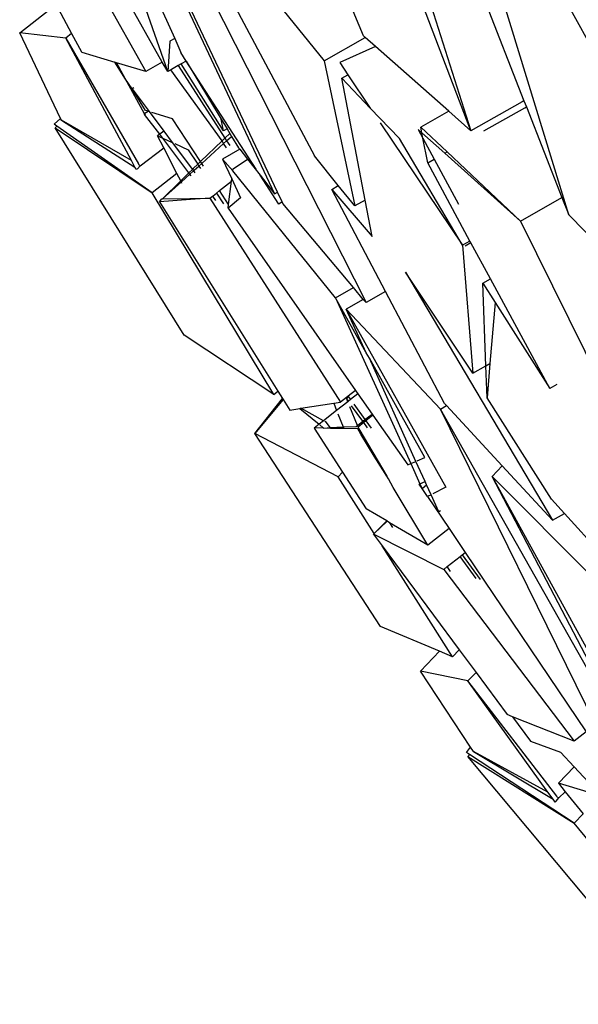
# Model space of a CAD drawing. Units: centimetres. Extents: x 29 to 1004, y -312 to 191.
# Drawn here: x 487 to 491, y -298 to -290 of the extents above; entities that cross this region are included whole.
import ezdxf

# ---------------------------------------------------------------- set-up
doc = ezdxf.new("R2010")
doc.units = ezdxf.units.CM
doc.layers.add('Edges', color=7, linetype='Continuous')

# ---------------------------------------------------------------- blocks, each defined once
blk = doc.blocks.new('ford+ranger ls')
at = {"layer": 'Edges'}
for p, q in [((-149.04, -73.9803), (-150.04, -75.7877)), ((-147.5754, -76.6712), (-146.3407, -74.0661)), ((-146.2951, -74.0051), (-147.5525, -76.6843)), ((-146.1741, -74.1081), (-146.8043, -75.5202)), ((-146.7515, -75.7671), (-146.1741, -74.1081)), ((-146.7113, -75.696), (-145.9154, -74.2863)), ((-149.7582, -76.8426), (-148.9897, -74.3231)), ((-145.7982, -74.3531), (-146.5866, -75.7671)), ((-146.8024, -74.663), (-148.2387, -77.5004)), ((-148.9303, -74.7278), (-149.4227, -75.9857)), ((-147.1336, -74.7107), (-147.9243, -75.686)), ((-147.1963, -75.1645), (-147.8522, -76.4002)), ((-148.7101, -75.2192), (-149.025, -76.2124)), ((-149.025, -76.2124), (-148.6574, -75.2492)), ((-148.2189, -75.4992), (-148.109, -75.2365)), ((-145.9293, -75.2938), (-146.0311, -75.4824)), ((-145.6421, -75.4772), (-145.8618, -75.3047)), ((-145.9892, -75.5154), (-145.6421, -75.4772)), ((-145.9482, -76.1194), (-145.6421, -75.4772)), ((-148.3092, -75.579), (-148.2321, -75.5109)), ((-148.2321, -75.5109), (-148.2189, -75.4992)), ((-147.9243, -75.686), (-148.2321, -75.5109)), ((-146.8043, -75.5202), (-146.8503, -75.6231)), ((-146.8043, -75.5202), (-146.7672, -75.5394)), ((-146.7672, -75.5394), (-146.7515, -75.7671)), ((-145.9892, -75.5154), (-146.5331, -76.4587)), ((-146.4803, -76.4351), (-145.9892, -75.5154)), ((-146.0311, -75.4824), (-146.1048, -75.6194)), ((-146.0311, -75.4824), (-145.9892, -75.5154)), ((-148.8584, -76.065), (-148.3092, -75.579)), ((-148.3092, -75.579), (-148.0411, -75.7001)), ((-146.8896, -75.6883), (-146.8503, -75.6231)), ((-146.1068, -75.6228), (-146.3543, -75.6972)), ((-146.1048, -75.6194), (-146.1068, -75.6228)), ((-147.9243, -75.686), (-148.1535, -76.7749)), ((-148.0411, -75.7001), (-148.102, -75.7907)), ((-147.4147, -76.5001), (-146.8896, -75.6883)), ((-146.8896, -75.6883), (-147.1532, -76.1247)), ((-146.8896, -75.6883), (-146.8528, -75.7093)), ((-146.7515, -75.7671), (-146.7113, -75.696)), ((-146.7113, -75.696), (-146.5866, -75.7671)), ((-146.4309, -75.8173), (-146.3543, -75.6972)), ((-146.3683, -75.7014), (-146.3543, -75.6972)), ((-146.8293, -75.7227), (-147.1803, -76.2664)), ((-147.1704, -76.2124), (-146.8528, -75.7093)), ((-147.1594, -76.2866), (-146.7746, -75.7539)), ((-146.8528, -75.7093), (-146.8293, -75.7227)), ((-146.8293, -75.7227), (-146.7805, -75.7505)), ((-146.7805, -75.7505), (-146.7746, -75.7539)), ((-146.7746, -75.7539), (-146.7515, -75.7671)), ((-146.5866, -75.7671), (-146.3683, -75.7014)), ((-146.3683, -75.7014), (-146.4309, -75.8173)), ((-148.102, -75.7907), (-148.2703, -76.0408)), ((-148.2703, -76.0408), (-148.0564, -75.8167)), ((-148.2313, -76.7305), (-148.0564, -75.8167)), ((-148.0564, -75.8167), (-148.102, -75.7907)), ((-146.4309, -75.8173), (-146.575, -76.0806)), ((-146.4846, -75.8962), (-146.4309, -75.8173)), ((-146.4846, -75.8962), (-146.6122, -76.0671)), ((-146.5849, -76.0588), (-146.4846, -75.8962)), ((-146.4971, -75.8897), (-146.4846, -75.8962)), ((-149.4227, -75.9857), (-149.4405, -76.0312)), ((-149.4227, -75.9857), (-149.4094, -75.9932)), ((-149.4094, -75.9932), (-149.025, -76.2124)), ((-149.4405, -76.0312), (-149.7068, -76.7113)), ((-149.4282, -76.0382), (-149.4405, -76.0312)), ((-149.1227, -76.2123), (-149.4282, -76.0382)), ((-149.025, -76.2124), (-148.8584, -76.065)), ((-148.8584, -76.065), (-148.6485, -76.1847)), ((-148.4885, -76.2696), (-148.2703, -76.0408)), ((-146.6122, -76.0671), (-146.722, -76.2143)), ((-146.6122, -76.0671), (-146.605, -76.065)), ((-146.605, -76.065), (-146.5849, -76.0588)), ((-146.575, -76.0806), (-146.605, -76.065)), ((-147.1532, -76.1247), (-147.197, -76.1972)), ((-147.1704, -76.2124), (-147.1532, -76.1247)), ((-146.9981, -76.4422), (-146.7882, -76.1208)), ((-146.7882, -76.1208), (-146.6327, -76.0734)), ((-146.6919, -76.2365), (-146.5778, -76.0894)), ((-146.5778, -76.0894), (-146.5846, -76.0842)), ((-146.575, -76.0806), (-146.5778, -76.0894)), ((-145.9543, -76.1322), (-146.5064, -76.484)), ((-146.4803, -76.4351), (-145.9543, -76.1322)), ((-145.9543, -76.1322), (-145.9482, -76.1194)), ((-145.9015, -76.1621), (-145.9482, -76.1194)), ((-148.3453, -76.1525), (-148.9628, -77.0704)), ((-148.6485, -76.1847), (-148.8456, -76.3703)), ((-148.629, -76.2014), (-148.6647, -76.2671)), ((-148.6566, -76.2261), (-148.6485, -76.1847)), ((-148.6566, -76.2261), (-148.629, -76.2014)), ((-147.197, -76.1972), (-147.2172, -76.2308)), ((-147.197, -76.1972), (-147.1704, -76.2124)), ((-146.876, -77.7431), (-145.9072, -76.1882)), ((-146.722, -76.2143), (-146.7848, -76.2985)), ((-146.722, -76.2143), (-146.6919, -76.2365)), ((-146.6354, -76.6776), (-145.9209, -76.1757)), ((-145.9072, -76.1882), (-146.6354, -76.6776)), ((-145.9209, -76.1757), (-145.9015, -76.1621)), ((-145.9209, -76.1757), (-145.9072, -76.1882)), ((-148.9628, -77.0704), (-148.4885, -76.2696)), ((-148.8285, -76.38), (-148.6566, -76.2261)), ((-148.6647, -76.2671), (-148.7502, -76.4246)), ((-148.7011, -76.4526), (-148.6647, -76.2671)), ((-148.6647, -76.2671), (-148.6566, -76.2261)), ((-147.2307, -76.253), (-147.2827, -76.3392)), ((-147.2172, -76.2308), (-147.2307, -76.253)), ((-147.1935, -76.2868), (-147.2307, -76.253)), ((-147.2172, -76.2308), (-147.1803, -76.2664)), ((-147.1935, -76.2868), (-147.2165, -76.3223)), ((-147.1803, -76.2664), (-147.1935, -76.2868)), ((-147.1703, -76.3078), (-147.1935, -76.2868)), ((-147.1803, -76.2664), (-147.1594, -76.2866)), ((-147.1703, -76.3078), (-147.1594, -76.2866)), ((-147.1594, -76.2866), (-146.9981, -76.4422)), ((-146.9098, -76.5273), (-146.7141, -76.2662)), ((-146.7141, -76.2662), (-146.7848, -76.2985)), ((-146.7225, -76.3399), (-146.6754, -76.2486)), ((-146.7141, -76.2662), (-146.6919, -76.2365)), ((-146.6754, -76.2486), (-146.7141, -76.2662)), ((-146.6919, -76.2365), (-146.6754, -76.2486)), ((-147.2914, -76.3503), (-147.3488, -76.4237)), ((-147.2827, -76.3392), (-147.2914, -76.3503)), ((-147.2914, -76.3503), (-147.1636, -76.4231)), ((-147.1936, -76.3403), (-147.1703, -76.3078)), ((-147.0071, -76.456), (-147.1703, -76.3078)), ((-146.9053, -76.3535), (-146.9767, -76.4627)), ((-146.7848, -76.2985), (-146.9364, -76.5017)), ((-146.8046, -76.3075), (-146.9053, -76.3535)), ((-146.8213, -76.5314), (-146.7225, -76.3399)), ((-146.5461, -76.473), (-146.7225, -76.3399)), ((-148.8456, -76.3703), (-149.3961, -76.8883)), ((-149.3961, -76.8883), (-148.8285, -76.38)), ((-148.7502, -76.4246), (-148.9328, -76.7608)), ((-148.8285, -76.38), (-148.8456, -76.3703)), ((-148.7011, -76.4526), (-148.7502, -76.4246)), ((-148.0309, -76.6225), (-147.8522, -76.4002)), ((-147.3488, -76.4237), (-147.4438, -76.5453)), ((-147.2422, -76.4968), (-147.3488, -76.4237)), ((-147.2404, -76.5109), (-147.1636, -76.4231)), ((-147.1636, -76.4231), (-147.2325, -76.5716)), ((-146.5064, -76.484), (-146.4803, -76.4351)), ((-149.0179, -77.039), (-148.7011, -76.4526)), ((-148.0108, -77.4642), (-147.2404, -76.5109)), ((-147.2404, -76.5109), (-147.2422, -76.4968)), ((-147.0204, -76.4764), (-147.0071, -76.456)), ((-147.0071, -76.456), (-146.9981, -76.4422)), ((-146.9853, -76.4758), (-147.0071, -76.456)), ((-146.9981, -76.4422), (-146.9767, -76.4627)), ((-146.9853, -76.4758), (-146.9975, -76.4945)), ((-146.9767, -76.4627), (-146.9853, -76.4758)), ((-146.9512, -76.5068), (-146.9853, -76.4758)), ((-146.9767, -76.4627), (-146.9428, -76.4954)), ((-146.9446, -76.5127), (-146.9556, -76.5274)), ((-146.9446, -76.5127), (-146.9512, -76.5068)), ((-146.9364, -76.5017), (-146.9446, -76.5127)), ((-146.9174, -76.5374), (-146.9446, -76.5127)), ((-146.9428, -76.4954), (-146.9364, -76.5017)), ((-146.9364, -76.5017), (-146.9098, -76.5273)), ((-146.5461, -76.473), (-146.5381, -76.4684)), ((-146.5244, -76.4955), (-146.5461, -76.473)), ((-146.5381, -76.4684), (-146.5331, -76.4587)), ((-146.5244, -76.4955), (-146.5154, -76.5009)), ((-146.5154, -76.5009), (-146.5064, -76.484)), ((-147.5838, -76.7627), (-147.4438, -76.5453)), ((-147.4438, -76.5453), (-147.5525, -76.6843)), ((-147.2325, -76.5716), (-147.2984, -76.7139)), ((-147.2301, -76.5901), (-147.2325, -76.5716)), ((-146.9268, -76.55), (-146.9174, -76.5374)), ((-146.9174, -76.5374), (-146.9098, -76.5273)), ((-146.8541, -76.5949), (-146.9174, -76.5374)), ((-146.9098, -76.5273), (-146.8493, -76.5857)), ((-146.8541, -76.5949), (-146.8493, -76.5857)), ((-146.8493, -76.5857), (-146.8213, -76.5314)), ((-146.8493, -76.5857), (-146.7138, -76.7222)), ((-146.8213, -76.5314), (-146.6354, -76.6776)), ((-148.3845, -77.4175), (-147.981, -76.6509)), ((-147.981, -76.6509), (-148.2836, -77.0037)), ((-148.1535, -76.7749), (-148.0309, -76.6225)), ((-147.981, -76.6509), (-148.0309, -76.6225)), ((-147.1406, -76.6604), (-147.2301, -76.5901)), ((-147.2075, -76.763), (-147.2301, -76.5901)), ((-147.2075, -76.763), (-147.1406, -76.6604)), ((-147.1177, -76.6784), (-147.1406, -76.6604)), ((-146.8586, -76.6037), (-146.8541, -76.5949)), ((-146.7138, -76.7222), (-146.8541, -76.5949)), ((-149.7068, -76.7113), (-149.7582, -76.8426)), ((-149.3961, -76.8883), (-149.7068, -76.7113)), ((-148.2836, -77.0037), (-148.2313, -76.7305)), ((-148.2313, -76.7305), (-148.1535, -76.7749)), ((-147.0677, -76.7177), (-148.0471, -78.2479)), ((-147.6104, -76.745), (-147.5754, -76.6712)), ((-147.5525, -76.6843), (-147.5754, -76.6712)), ((-147.5482, -78.1888), (-146.6354, -76.6776)), ((-147.2984, -76.7139), (-147.2039, -76.7911)), ((-147.1177, -76.6784), (-147.1704, -76.7591)), ((-147.0922, -76.6984), (-147.1177, -76.6784)), ((-147.0865, -76.7029), (-147.1104, -76.7349)), ((-147.0865, -76.7029), (-147.0922, -76.6984)), ((-147.0677, -76.7177), (-147.0865, -76.7029)), ((-146.9183, -76.7196), (-147.0677, -76.7177)), ((-147.0677, -76.7177), (-146.9226, -76.7278)), ((-146.9226, -76.7278), (-146.9183, -76.7196)), ((-146.9226, -76.7278), (-146.6899, -76.744)), ((-146.7138, -76.7222), (-146.9183, -76.7196)), ((-146.7076, -76.7223), (-146.7138, -76.7222)), ((-146.6899, -76.744), (-146.7076, -76.7223)), ((-147.2039, -76.7911), (-148.1602, -78.1592)), ((-148.1446, -77.388), (-147.6155, -76.7558)), ((-147.6155, -76.7558), (-147.6104, -76.745)), ((-147.6104, -76.745), (-147.5838, -76.7627)), ((-146.6899, -76.744), (-147.5783, -78.1652)), ((-147.2039, -76.7911), (-147.2075, -76.763)), ((-149.7582, -76.8426), (-150.1675, -77.2599)), ((-149.3961, -76.8883), (-150.2669, -78.6522)), ((-149.1708, -77.322), (-149.0253, -77.0528)), ((-148.9628, -77.0704), (-149.0395, -78.0287)), ((-149.0253, -77.0528), (-149.0179, -77.039)), ((-149.0253, -77.0528), (-148.983, -77.0769)), ((-149.0179, -77.039), (-148.9628, -77.0704)), ((-148.5347, -77.2716), (-149.6365, -79.1318)), ((-149.6153, -78.145), (-149.1708, -77.322)), ((-149.1136, -77.3546), (-149.1708, -77.322)), ((-149.0395, -78.0287), (-148.5347, -77.2716)), ((-149.1136, -77.3546), (-149.2056, -77.4995)), ((-149.1367, -77.9734), (-149.1136, -77.3546)), ((-148.2179, -77.4757), (-148.1446, -77.388)), ((-148.0108, -77.4642), (-148.1446, -77.388)), ((-148.8267, -78.2575), (-148.3845, -77.4175)), ((-148.0108, -77.4642), (-148.5741, -78.7079)), ((-148.3845, -77.4175), (-148.2387, -77.5004)), ((-148.2406, -77.8766), (-148.0108, -77.4642)), ((-149.2056, -77.4995), (-149.6153, -78.145)), ((-149.2056, -77.4995), (-149.1673, -77.9559)), ((-148.2387, -77.5004), (-148.2179, -77.4757)), ((-148.2179, -77.4757), (-148.0907, -77.5481)), ((-148.0907, -77.5481), (-148.8357, -78.8839)), ((-148.7963, -78.2985), (-148.0907, -77.5481)), ((-148.2406, -77.8766), (-148.0907, -77.5481)), ((-147.5482, -78.1888), (-146.876, -77.7431)), ((-148.2637, -77.918), (-148.2406, -77.8766)), ((-149.1367, -77.9734), (-149.1673, -77.9559)), ((-149.1673, -77.9559), (-149.1456, -78.2136)), ((-149.1456, -78.2136), (-149.1367, -77.9734)), ((-149.0395, -78.0287), (-149.1367, -77.9734)), ((-148.6786, -78.6627), (-148.2637, -77.918)), ((-148.6125, -78.6913), (-148.2637, -77.918)), ((-149.668, -78.115), (-149.6153, -78.145)), ((-148.1777, -78.1842), (-148.2839, -78.3361)), ((-148.1602, -78.1592), (-148.1777, -78.1842)), ((-148.1777, -78.1842), (-148.1227, -78.2274)), ((-148.1602, -78.1592), (-148.1048, -78.2026)), ((-148.1081, -78.2071), (-148.1227, -78.2274)), ((-148.1048, -78.2026), (-148.1081, -78.2071)), ((-148.0956, -78.2201), (-148.1081, -78.2071)), ((-148.1048, -78.2026), (-148.0916, -78.213)), ((-147.5783, -78.1652), (-147.6119, -78.2189)), ((-147.5482, -78.1888), (-147.5783, -78.1652)), ((-149.6294, -78.9745), (-149.1456, -78.2136)), ((-149.2598, -78.725), (-148.8411, -78.273)), ((-148.8411, -78.273), (-148.8267, -78.2575)), ((-148.7963, -78.2985), (-148.8411, -78.273)), ((-148.1481, -78.2627), (-148.2308, -78.3778)), ((-148.2147, -78.3904), (-148.1304, -78.2733)), ((-148.1741, -78.4222), (-148.1173, -78.2811)), ((-148.1227, -78.2274), (-148.1065, -78.2401)), ((-148.1065, -78.2401), (-148.0936, -78.2222)), ((-148.1065, -78.2401), (-148.1021, -78.2435)), ((-148.1021, -78.2435), (-148.0936, -78.2222)), ((-148.1021, -78.2435), (-148.018, -78.3095)), ((-148.0916, -78.213), (-148.0956, -78.2201)), ((-148.0936, -78.2222), (-148.0956, -78.2201)), ((-148.0916, -78.213), (-148.0471, -78.2479)), ((-147.9966, -78.2556), (-148.0471, -78.2479)), ((-147.9966, -78.2556), (-148.018, -78.3095)), ((-147.7507, -78.2929), (-147.9966, -78.2556)), ((-147.6162, -78.2257), (-147.6662, -78.3057)), ((-147.6119, -78.2189), (-147.6162, -78.2257)), ((-147.6162, -78.2257), (-147.405, -78.4824)), ((-147.405, -78.4824), (-147.6119, -78.2189)), ((-149.9587, -80.664), (-148.7963, -78.2985)), ((-149.8934, -80.2387), (-148.7963, -78.2985)), ((-148.289, -78.3434), (-148.5508, -78.718)), ((-148.2839, -78.3361), (-148.289, -78.3434)), ((-148.289, -78.3434), (-148.2368, -78.3861)), ((-148.2308, -78.3778), (-148.2839, -78.3361)), ((-148.028, -78.3347), (-148.0671, -78.433)), ((-148.018, -78.3095), (-147.9197, -78.3866)), ((-147.9197, -78.3866), (-147.7507, -78.2929)), ((-147.7426, -78.2941), (-147.8864, -78.4128)), ((-147.7426, -78.2941), (-147.7507, -78.2929)), ((-147.6662, -78.3057), (-147.7426, -78.2941)), ((-148.2368, -78.3861), (-148.2776, -78.4428)), ((-148.2507, -78.4403), (-148.221, -78.3991)), ((-148.2308, -78.3778), (-148.2368, -78.3861)), ((-148.2368, -78.3861), (-148.221, -78.3991)), ((-148.2147, -78.3904), (-148.2308, -78.3778)), ((-148.221, -78.3991), (-148.2147, -78.3904)), ((-148.221, -78.3991), (-148.1788, -78.4336)), ((-148.1741, -78.4222), (-148.2147, -78.3904)), ((-148.1788, -78.4336), (-148.1741, -78.4222)), ((-148.1653, -78.4291), (-148.1741, -78.4222)), ((-148.0671, -78.433), (-148.1653, -78.4291)), ((-147.9704, -78.4368), (-147.9429, -78.3995)), ((-147.9429, -78.3995), (-147.9309, -78.3929)), ((-147.9197, -78.3866), (-147.8864, -78.4128)), ((-147.8911, -78.4167), (-147.9179, -78.4388)), ((-147.8864, -78.4128), (-147.8497, -78.4415)), ((-148.1838, -78.4462), (-148.3942, -78.8022)), ((-148.3466, -79.9308), (-147.405, -78.4824)), ((-148.2999, -78.6526), (-148.2006, -78.4878)), ((-148.2006, -78.4878), (-148.1838, -78.4462)), ((-148.2006, -78.4878), (-148.1761, -78.4472)), ((-148.1788, -78.4336), (-148.1838, -78.4462)), ((-148.1761, -78.4472), (-148.072, -78.4454)), ((-148.0671, -78.433), (-148.072, -78.4454)), ((-148.072, -78.4454), (-147.9755, -78.4437)), ((-147.9704, -78.4368), (-148.0671, -78.433)), ((-147.8497, -78.4415), (-148.0629, -78.7727)), ((-148.0294, -78.8076), (-147.405, -78.4824)), ((-147.9755, -78.4437), (-147.9704, -78.4368)), ((-147.9755, -78.4437), (-147.9227, -78.4428)), ((-147.9227, -78.4428), (-147.9704, -78.4368)), ((-147.9179, -78.4388), (-147.9227, -78.4428)), ((-147.9179, -78.4388), (-147.8497, -78.4415)), ((-148.3942, -78.8022), (-148.2999, -78.6526)), ((-149.6365, -79.1318), (-149.2598, -78.725)), ((-149.2598, -78.725), (-149.183, -78.8048)), ((-148.6807, -78.8409), (-148.6125, -78.6913)), ((-148.6226, -78.6869), (-148.6786, -78.6627)), ((-148.5741, -78.7079), (-148.6431, -78.8602)), ((-148.5741, -78.7079), (-148.6125, -78.6913)), ((-148.5508, -78.718), (-148.5741, -78.7079)), ((-148.406, -78.8208), (-148.3942, -78.8022)), ((-148.3942, -78.8022), (-148.3916, -78.8049)), ((-148.0629, -78.7727), (-148.2394, -79.0469)), ((-148.0629, -78.7727), (-148.0294, -78.8076)), ((-149.183, -78.8048), (-150.1966, -80.6497)), ((-150.1808, -80.7166), (-149.183, -78.8048)), ((-149.183, -78.8048), (-149.9491, -79.5732)), ((-148.7263, -78.9408), (-148.6927, -78.8672)), ((-148.6927, -78.8672), (-148.6807, -78.8409)), ((-148.6587, -78.8948), (-148.6927, -78.8672)), ((-148.6431, -78.8602), (-148.6807, -78.8409)), ((-148.6431, -78.8602), (-148.6587, -78.8948)), ((-148.6587, -78.8948), (-148.6373, -78.8632)), ((-148.6373, -78.8632), (-148.6431, -78.8602)), ((-148.4418, -78.8881), (-148.406, -78.8208)), ((-148.2994, -79.2325), (-148.0294, -78.8076)), ((-148.8357, -78.8839), (-148.7386, -78.9344)), ((-148.7855, -79.0705), (-148.7263, -78.9408)), ((-148.7263, -78.9408), (-148.6989, -78.9551)), ((-148.7023, -79.3206), (-148.4418, -78.8881)), ((-148.6989, -78.9551), (-148.6587, -78.8948)), ((-148.4418, -78.8881), (-148.4446, -78.8859)), ((-149.7256, -79.081), (-149.6294, -78.9745)), ((-148.6989, -78.9551), (-148.8613, -79.1957)), ((-150.063, -79.4548), (-149.7256, -79.081)), ((-149.6365, -79.1318), (-149.7256, -79.081)), ((-148.7973, -79.061), (-148.7855, -79.0705)), ((-148.3939, -79.1382), (-148.2394, -79.0469)), ((-148.7023, -79.3206), (-148.4154, -79.151)), ((-148.4154, -79.151), (-148.4378, -79.1874)), ((-148.4154, -79.151), (-148.3972, -79.1402)), ((-148.3972, -79.1402), (-148.3939, -79.1382)), ((-148.2994, -79.2325), (-148.3972, -79.1402)), ((-148.3939, -79.1382), (-148.2994, -79.2325)), ((-148.8613, -79.1957), (-148.9823, -79.375)), ((-148.8613, -79.1957), (-148.7023, -79.3206)), ((-148.2914, -79.235), (-148.8206, -79.5017)), ((-148.2914, -79.235), (-148.3584, -79.3254)), ((-148.2994, -79.2325), (-148.2914, -79.235)), ((-148.9823, -79.375), (-149.8892, -80.7186)), ((-148.9604, -79.3921), (-149.0938, -79.5775)), ((-148.9604, -79.3921), (-148.9823, -79.375)), ((-148.9452, -79.404), (-148.9604, -79.3921)), ((-148.3584, -79.3254), (-148.9368, -80.1046)), ((-148.8868, -80.1567), (-148.3584, -79.3254)), ((-149.0643, -79.5694), (-148.9452, -79.404)), ((-148.8475, -79.4807), (-148.9452, -79.404)), ((-148.8206, -79.5017), (-149.7996, -80.7889)), ((-148.873, -79.5163), (-148.8475, -79.4807)), ((-148.8206, -79.5017), (-148.8475, -79.4807)), ((-148.7886, -80.1157), (-148.3466, -79.9308)), ((-148.9368, -80.1046), (-149.0634, -80.275)), ((-148.8868, -80.1567), (-148.9368, -80.1046)), ((-148.8868, -80.1567), (-148.7886, -80.1157)), ((-148.6468, -80.2635), (-148.7886, -80.1157)), ((-149.0634, -80.275), (-149.2979, -80.5902)), ((-149.0634, -80.275), (-149.003, -80.3379)), ((-149.0225, -80.8347), (-148.6468, -80.2635)), ((-149.003, -80.3379), (-148.6468, -80.2635)), ((-149.6687, -81.2019), (-149.003, -80.3379)), ((-149.6023, -81.1713), (-149.003, -80.3379)), ((-149.7996, -80.7889), (-149.3364, -80.6063)), ((-149.3364, -80.6063), (-149.4719, -80.7908)), ((-149.3364, -80.6063), (-149.2979, -80.5902)), ((-149.8892, -80.7186), (-149.7996, -80.7889)), ((-149.4719, -80.7908), (-149.6969, -80.8728)), ((-149.0432, -80.8661), (-149.6414, -81.2256)), ((-149.6023, -81.1713), (-149.0432, -80.8661)), ((-149.0432, -80.8661), (-149.0225, -80.8347)), ((-148.9909, -80.8738), (-149.0225, -80.8347)), ((-150.1695, -82.3041), (-149.002, -80.9037)), ((-149.799, -81.4039), (-149.014, -80.8889)), ((-149.002, -80.9037), (-149.799, -81.4039)), ((-149.6969, -80.8728), (-149.7986, -80.9822)), ((-149.014, -80.8889), (-148.9909, -80.8738)), ((-149.014, -80.8889), (-149.002, -80.9037)), ((-149.7986, -80.9822), (-149.9406, -81.135)), ((-149.7986, -80.9822), (-149.6803, -81.1054)), ((-149.9039, -81.1731), (-149.6803, -81.1054)), ((-149.6803, -81.1054), (-149.7325, -81.1696)), ((-149.7325, -81.1696), (-149.8661, -81.3339)), ((-149.6839, -81.2159), (-149.7325, -81.1696)), ((-149.6839, -81.2159), (-149.6752, -81.2111)), ((-149.6651, -81.2399), (-149.6839, -81.2159)), ((-149.6752, -81.2111), (-149.6687, -81.2019)), ((-149.6567, -81.2469), (-149.6414, -81.2256)), ((-149.6414, -81.2256), (-149.6023, -81.1713)), ((-149.6651, -81.2399), (-149.6567, -81.2469)), ((-149.8661, -81.3339), (-149.799, -81.4039)), ((-150.9048, -82.7635), (-149.799, -81.4039))]:
    blk.add_line(p, q, dxfattribs=at)

msp = doc.modelspace()

# ---------------------------------------------------------------- block references
at = {"xscale": -1}
msp.add_blockref('ford+ranger ls', (341.6574, -214.9927), dxfattribs=at)

doc.saveas('drawing.dxf')
